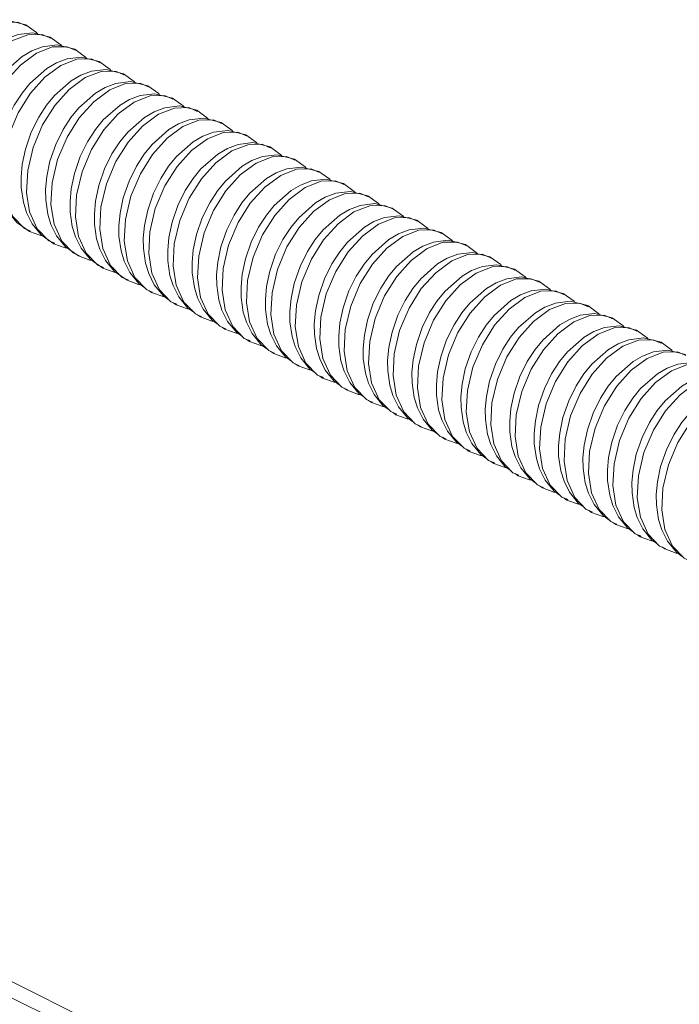
# Model space of a CAD drawing. Units: millimetres. Extents: x -13351 to 20534, y -8476 to 5115.
# Drawn here: x 19077 to 19149, y -5152 to -5046 of the extents above; entities that cross this region are included whole.
import ezdxf

# ---------------------------------------------------------------- set-up
doc = ezdxf.new("R2010")
doc.units = ezdxf.units.MM

msp = doc.modelspace()

# ---------------------------------------------------------------- linework, layer by layer
at = {"color": 7, "linetype": 'Continuous', "lineweight": 15}
for p, q in [((19201.85, -5212.82), (17818.75, -4521.27)), ((17815.62, -4521.47), (19198.72, -5213.02)), ((19091.06, -5074.95), (19091.38, -5075.17)), ((19093.71, -5076.27), (19094.03, -5076.5)), ((19096.37, -5077.6), (19096.69, -5077.82)), ((19099.02, -5078.92), (19099.34, -5079.15)), ((19101.67, -5080.25), (19101.99, -5080.47)), ((19104.32, -5081.57), (19104.64, -5081.8)), ((19106.97, -5082.9), (19107.29, -5083.13)), ((19109.62, -5084.23), (19109.94, -5084.45)), ((19112.28, -5085.55), (19112.6, -5085.78)), ((19114.93, -5086.88), (19115.25, -5087.1)), ((19117.58, -5088.2), (19117.9, -5088.43)), ((19120.23, -5089.53), (19120.55, -5089.75)), ((19122.88, -5090.86), (19123.2, -5091.08)), ((19125.53, -5092.18), (19125.85, -5092.41)), ((19128.19, -5093.51), (19128.51, -5093.73)), ((19130.84, -5094.83), (19131.16, -5095.06)), ((19133.49, -5096.16), (19133.81, -5096.38)), ((19136.14, -5097.48), (19136.46, -5097.71)), ((19138.79, -5098.81), (19139.11, -5099.04)), ((19141.44, -5100.14), (19141.76, -5100.36)), ((19144.1, -5101.46), (19144.42, -5101.69)), ((19146.75, -5102.79), (19147.07, -5103.01))]:
    msp.add_line(p, q, dxfattribs=at)
at = {"color": 7, "linetype": 'Continuous', "lineweight": 15, "flags": 128}
for points in [[(19077.72, -5046.1), (19075.83, -5045.63), (19074.24, -5045.82), (19073.08, -5046.26), (19072.04, -5046.87), (19070.22, -5048.48), (19069.36, -5049.53), (19068.51, -5050.84), (19067.72, -5052.45), (19067.08, -5054.28), (19066.74, -5055.95), (19066.61, -5057.34), (19066.62, -5058.46), (19066.85, -5060.05), (19067.19, -5061.16), (19067.81, -5062.39), (19068.79, -5063.59), (19070.17, -5064.56)], [(19077.77, -5046.2), (19077.61, -5046.14), (19076.86, -5045.81), (19075.3, -5045.85), (19073.57, -5046.53), (19071.83, -5047.82), (19070.27, -5049.55), (19068.94, -5051.66), (19067.92, -5054.1), (19067.32, -5056.63), (19067.2, -5058.99), (19067.53, -5061.12), (19068.36, -5062.94), (19069.62, -5064.24), (19070.07, -5064.44), (19070.26, -5064.52)], [(19078.99, -5047.08), (19078.89, -5046.94), (19077.72, -5046.1)], [(19080.37, -5047.43), (19078.48, -5046.95), (19076.9, -5047.14), (19075.73, -5047.58), (19074.69, -5048.19), (19072.87, -5049.8), (19072.01, -5050.85), (19071.16, -5052.16), (19070.37, -5053.78), (19069.74, -5055.61), (19069.39, -5057.27), (19069.26, -5058.66), (19069.27, -5059.78), (19069.5, -5061.37), (19069.84, -5062.48), (19070.46, -5063.71), (19071.44, -5064.92), (19072.82, -5065.89)], [(19080.42, -5047.53), (19080.27, -5047.46), (19079.51, -5047.14), (19077.95, -5047.17), (19076.22, -5047.85), (19074.48, -5049.14), (19072.92, -5050.88), (19071.59, -5052.99), (19070.57, -5055.43), (19069.98, -5057.96), (19069.85, -5060.32), (19070.18, -5062.44), (19071.01, -5064.26), (19072.27, -5065.56), (19072.72, -5065.76), (19072.91, -5065.85)], [(19081.64, -5048.41), (19081.54, -5048.27), (19080.37, -5047.43)], [(19083.03, -5048.75), (19081.13, -5048.28), (19079.55, -5048.47), (19078.38, -5048.91), (19077.34, -5049.52), (19075.52, -5051.13), (19074.66, -5052.18), (19073.81, -5053.49), (19073.02, -5055.1), (19072.39, -5056.93), (19072.04, -5058.6), (19071.91, -5059.99), (19071.92, -5061.11), (19072.15, -5062.7), (19072.5, -5063.81), (19073.11, -5065.04), (19074.09, -5066.24), (19075.47, -5067.22)], [(19083.07, -5048.86), (19082.92, -5048.79), (19082.17, -5048.47), (19080.61, -5048.5), (19078.87, -5049.18), (19077.14, -5050.47), (19075.57, -5052.2), (19074.25, -5054.31), (19073.22, -5056.75), (19072.63, -5059.28), (19072.5, -5061.64), (19072.84, -5063.77), (19073.66, -5065.59), (19074.92, -5066.89), (19075.37, -5067.09), (19075.57, -5067.17)], [(19084.29, -5049.73), (19084.19, -5049.59), (19083.03, -5048.75)], [(19085.68, -5050.08), (19083.78, -5049.61), (19082.2, -5049.8), (19081.04, -5050.24), (19079.99, -5050.85), (19078.17, -5052.46), (19077.31, -5053.51), (19076.47, -5054.81), (19075.67, -5056.43), (19075.04, -5058.26), (19074.69, -5059.92), (19074.56, -5061.31), (19074.57, -5062.43), (19074.8, -5064.02), (19075.15, -5065.13), (19075.76, -5066.36), (19076.74, -5067.57), (19078.12, -5068.54)], [(19085.73, -5050.18), (19085.57, -5050.12), (19084.82, -5049.79), (19083.26, -5049.83), (19081.52, -5050.51), (19079.79, -5051.79), (19078.23, -5053.53), (19076.9, -5055.64), (19075.87, -5058.08), (19075.28, -5060.61), (19075.15, -5062.97), (19075.49, -5065.1), (19076.31, -5066.91), (19077.57, -5068.21), (19078.03, -5068.41), (19078.22, -5068.5)], [(19086.94, -5051.06), (19086.84, -5050.92), (19085.68, -5050.08)], [(19088.33, -5051.4), (19086.44, -5050.93), (19084.85, -5051.12), (19083.69, -5051.56), (19082.65, -5052.17), (19080.82, -5053.78), (19079.97, -5054.83), (19079.12, -5056.14), (19078.32, -5057.76), (19077.69, -5059.59), (19077.34, -5061.25), (19077.21, -5062.64), (19077.23, -5063.76), (19077.46, -5065.35), (19077.8, -5066.46), (19078.42, -5067.69), (19079.39, -5068.89), (19080.78, -5069.87)], [(19088.38, -5051.51), (19088.22, -5051.44), (19087.47, -5051.12), (19085.91, -5051.15), (19084.17, -5051.83), (19082.44, -5053.12), (19080.88, -5054.85), (19079.55, -5056.97), (19078.52, -5059.41), (19077.93, -5061.93), (19077.8, -5064.29), (19078.14, -5066.42), (19078.97, -5068.24), (19080.22, -5069.54), (19080.68, -5069.74), (19080.87, -5069.82)], [(19089.59, -5052.38), (19089.5, -5052.25), (19088.33, -5051.4)], [(19090.98, -5052.73), (19089.09, -5052.26), (19087.5, -5052.45), (19086.34, -5052.89), (19085.3, -5053.5), (19083.48, -5055.11), (19082.62, -5056.16), (19081.77, -5057.47), (19080.97, -5059.08), (19080.34, -5060.91), (19079.99, -5062.58), (19079.87, -5063.97), (19079.88, -5065.09), (19080.11, -5066.67), (19080.45, -5067.78), (19081.07, -5069.01), (19082.04, -5070.22), (19083.43, -5071.19)], [(19091.03, -5052.83), (19090.87, -5052.77), (19090.12, -5052.44), (19088.56, -5052.48), (19086.83, -5053.16), (19085.09, -5054.45), (19083.53, -5056.18), (19082.2, -5058.29), (19081.18, -5060.73), (19080.58, -5063.26), (19080.45, -5065.62), (19080.79, -5067.75), (19081.62, -5069.57), (19082.87, -5070.87), (19083.33, -5071.07), (19083.52, -5071.15)], [(19092.25, -5053.71), (19092.15, -5053.57), (19090.98, -5052.73)], [(19093.63, -5054.05), (19091.74, -5053.58), (19090.15, -5053.77), (19088.99, -5054.21), (19087.95, -5054.82), (19086.13, -5056.43), (19085.27, -5057.48), (19084.42, -5058.79), (19083.62, -5060.41), (19082.99, -5062.24), (19082.65, -5063.9), (19082.52, -5065.29), (19082.53, -5066.41), (19082.76, -5068), (19083.1, -5069.11), (19083.72, -5070.34), (19084.7, -5071.54), (19086.08, -5072.52)], [(19093.68, -5054.16), (19093.52, -5054.09), (19092.77, -5053.77), (19091.21, -5053.8), (19089.48, -5054.48), (19087.74, -5055.77), (19086.18, -5057.51), (19084.85, -5059.62), (19083.83, -5062.06), (19083.23, -5064.59), (19083.11, -5066.95), (19083.44, -5069.07), (19084.27, -5070.89), (19085.53, -5072.19), (19085.98, -5072.39), (19086.17, -5072.48)], [(19096.28, -5055.38), (19094.39, -5054.91), (19092.81, -5055.1), (19091.64, -5055.54), (19090.6, -5056.15), (19088.78, -5057.76), (19087.92, -5058.81), (19087.07, -5060.12), (19086.28, -5061.73), (19085.65, -5063.56), (19085.3, -5065.23), (19085.17, -5066.62), (19085.18, -5067.74), (19085.41, -5069.33), (19085.75, -5070.44), (19086.37, -5071.67), (19087.35, -5072.87), (19088.73, -5073.84)], [(19094.9, -5055.03), (19094.8, -5054.9), (19093.63, -5054.05)], [(19096.33, -5055.49), (19096.18, -5055.42), (19095.42, -5055.09), (19093.86, -5055.13), (19092.13, -5055.81), (19090.39, -5057.1), (19088.83, -5058.83), (19087.5, -5060.94), (19086.48, -5063.38), (19085.88, -5065.91), (19085.76, -5068.27), (19086.09, -5070.4), (19086.92, -5072.22), (19088.18, -5073.52), (19088.63, -5073.72), (19088.82, -5073.8)], [(19097.55, -5056.36), (19097.45, -5056.22), (19096.28, -5055.38)], [(19098.94, -5056.71), (19097.04, -5056.23), (19095.46, -5056.42), (19094.29, -5056.86), (19093.25, -5057.47), (19091.43, -5059.09), (19090.57, -5060.14), (19089.72, -5061.44), (19088.93, -5063.06), (19088.3, -5064.89), (19087.95, -5066.55), (19087.82, -5067.94), (19087.83, -5069.06), (19088.06, -5070.65), (19088.41, -5071.76), (19089.02, -5072.99), (19090, -5074.2), (19090.64, -5074.65)], [(19098.98, -5056.81), (19098.83, -5056.74), (19098.08, -5056.42), (19096.52, -5056.46), (19094.78, -5057.14), (19093.05, -5058.42), (19091.48, -5060.16), (19090.16, -5062.27), (19089.13, -5064.71), (19088.54, -5067.24), (19088.41, -5069.6), (19088.75, -5071.73), (19089.57, -5073.54), (19090.83, -5074.84), (19091.28, -5075.04), (19091.48, -5075.13)], [(19100.2, -5057.69), (19100.1, -5057.55), (19098.94, -5056.71)], [(19101.59, -5058.03), (19099.69, -5057.56), (19098.11, -5057.75), (19096.94, -5058.19), (19095.9, -5058.8), (19094.08, -5060.41), (19093.22, -5061.46), (19092.38, -5062.77), (19091.58, -5064.38), (19090.95, -5066.22), (19090.6, -5067.88), (19090.47, -5069.27), (19090.48, -5070.39), (19090.71, -5071.98), (19091.06, -5073.09), (19091.67, -5074.32), (19092.65, -5075.52), (19093.29, -5075.98)], [(19101.64, -5058.14), (19101.48, -5058.07), (19100.73, -5057.75), (19099.17, -5057.78), (19097.43, -5058.46), (19095.7, -5059.75), (19094.14, -5061.48), (19092.81, -5063.59), (19091.78, -5066.03), (19091.19, -5068.56), (19091.06, -5070.92), (19091.4, -5073.05), (19092.22, -5074.87), (19093.48, -5076.17), (19093.94, -5076.37), (19094.13, -5076.45)], [(19102.85, -5059.01), (19102.75, -5058.87), (19101.59, -5058.03)], [(19104.24, -5059.36), (19102.35, -5058.89), (19100.76, -5059.08), (19099.6, -5059.52), (19098.56, -5060.13), (19096.73, -5061.74), (19095.88, -5062.79), (19095.03, -5064.09), (19094.23, -5065.71), (19093.6, -5067.54), (19093.25, -5069.2), (19093.12, -5070.6), (19093.14, -5071.72), (19093.37, -5073.3), (19093.71, -5074.41), (19094.32, -5075.64), (19095.3, -5076.85), (19095.95, -5077.3)], [(19104.29, -5059.46), (19104.13, -5059.4), (19103.38, -5059.07), (19101.82, -5059.11), (19100.08, -5059.79), (19098.35, -5061.07), (19096.79, -5062.81), (19095.46, -5064.92), (19094.43, -5067.36), (19093.84, -5069.89), (19093.71, -5072.25), (19094.05, -5074.38), (19094.88, -5076.2), (19096.13, -5077.49), (19096.59, -5077.69), (19096.78, -5077.78)], [(19106.89, -5060.68), (19105, -5060.21), (19103.41, -5060.4), (19102.25, -5060.84), (19101.21, -5061.45), (19099.39, -5063.06), (19098.53, -5064.11), (19097.68, -5065.42), (19096.88, -5067.04), (19096.25, -5068.87), (19095.9, -5070.53), (19095.78, -5071.92), (19095.79, -5073.04), (19096.02, -5074.63), (19096.36, -5075.74), (19096.98, -5076.97), (19097.95, -5078.17), (19098.6, -5078.63)], [(19105.5, -5060.34), (19105.41, -5060.2), (19104.24, -5059.36)], [(19106.94, -5060.79), (19106.78, -5060.72), (19106.03, -5060.4), (19104.47, -5060.43), (19102.74, -5061.11), (19101, -5062.4), (19099.44, -5064.14), (19098.11, -5066.25), (19097.09, -5068.69), (19096.49, -5071.22), (19096.36, -5073.57), (19096.7, -5075.7), (19097.53, -5077.52), (19098.78, -5078.82), (19099.24, -5079.02), (19099.43, -5079.1)], [(19108.16, -5061.66), (19108.06, -5061.53), (19106.89, -5060.68)], [(19109.54, -5062.01), (19107.65, -5061.54), (19106.06, -5061.73), (19104.9, -5062.17), (19103.86, -5062.78), (19102.04, -5064.39), (19101.18, -5065.44), (19100.33, -5066.75), (19099.53, -5068.36), (19098.9, -5070.19), (19098.56, -5071.86), (19098.43, -5073.25), (19098.44, -5074.37), (19098.67, -5075.96), (19099.01, -5077.07), (19099.63, -5078.3), (19100.61, -5079.5), (19101.25, -5079.95)], [(19109.59, -5062.11), (19109.43, -5062.05), (19108.68, -5061.72), (19107.12, -5061.76), (19105.39, -5062.44), (19103.65, -5063.73), (19102.09, -5065.46), (19100.76, -5067.57), (19099.74, -5070.01), (19099.14, -5072.54), (19099.02, -5074.9), (19099.35, -5077.03), (19100.18, -5078.85), (19101.44, -5080.15), (19101.89, -5080.35), (19102.08, -5080.43)], [(19110.81, -5062.99), (19110.71, -5062.85), (19109.54, -5062.01)], [(19112.19, -5063.34), (19110.3, -5062.86), (19108.72, -5063.05), (19107.55, -5063.49), (19106.51, -5064.1), (19104.69, -5065.71), (19103.83, -5066.76), (19102.98, -5068.07), (19102.19, -5069.69), (19101.56, -5071.52), (19101.21, -5073.18), (19101.08, -5074.57), (19101.09, -5075.69), (19101.32, -5077.28), (19101.66, -5078.39), (19102.28, -5079.62), (19103.26, -5080.83), (19103.9, -5081.28)], [(19112.24, -5063.44), (19112.09, -5063.37), (19111.33, -5063.05), (19109.77, -5063.08), (19108.04, -5063.76), (19106.3, -5065.05), (19104.74, -5066.79), (19103.41, -5068.9), (19102.39, -5071.34), (19101.79, -5073.87), (19101.67, -5076.23), (19102, -5078.35), (19102.83, -5080.17), (19104.09, -5081.47), (19104.54, -5081.67), (19104.73, -5081.76)], [(19113.46, -5064.32), (19113.36, -5064.18), (19112.19, -5063.34)], [(19114.85, -5064.66), (19112.95, -5064.19), (19111.37, -5064.38), (19110.2, -5064.82), (19109.16, -5065.43), (19107.34, -5067.04), (19106.48, -5068.09), (19105.63, -5069.4), (19104.84, -5071.01), (19104.21, -5072.84), (19103.86, -5074.51), (19103.73, -5075.9), (19103.74, -5077.02), (19103.97, -5078.61), (19104.32, -5079.72), (19104.93, -5080.95), (19105.91, -5082.15), (19106.55, -5082.6)], [(19114.89, -5064.77), (19114.74, -5064.7), (19113.99, -5064.38), (19112.42, -5064.41), (19110.69, -5065.09), (19108.95, -5066.38), (19107.39, -5068.11), (19106.07, -5070.22), (19105.04, -5072.66), (19104.45, -5075.19), (19104.32, -5077.55), (19104.66, -5079.68), (19105.48, -5081.5), (19106.74, -5082.8), (19107.19, -5083), (19107.39, -5083.08)], [(19117.5, -5065.99), (19115.6, -5065.51), (19114.02, -5065.71), (19112.85, -5066.15), (19111.81, -5066.76), (19109.99, -5068.37), (19109.13, -5069.42), (19108.29, -5070.72), (19107.49, -5072.34), (19106.86, -5074.17), (19106.51, -5075.83), (19106.38, -5077.22), (19106.39, -5078.34), (19106.62, -5079.93), (19106.97, -5081.04), (19107.58, -5082.27), (19108.56, -5083.48), (19109.2, -5083.93)], [(19116.11, -5065.64), (19116.01, -5065.5), (19114.85, -5064.66)], [(19117.54, -5066.09), (19117.39, -5066.02), (19116.64, -5065.7), (19115.08, -5065.74), (19113.34, -5066.42), (19111.61, -5067.7), (19110.05, -5069.44), (19108.72, -5071.55), (19107.69, -5073.99), (19107.1, -5076.52), (19106.97, -5078.88), (19107.31, -5081.01), (19108.13, -5082.82), (19109.39, -5084.12), (19109.85, -5084.32), (19110.04, -5084.41)], [(19118.76, -5066.97), (19118.66, -5066.83), (19117.5, -5065.99)], [(19120.15, -5067.31), (19118.26, -5066.84), (19116.67, -5067.03), (19115.51, -5067.47), (19114.47, -5068.08), (19112.64, -5069.69), (19111.79, -5070.74), (19110.94, -5072.05), (19110.14, -5073.67), (19109.51, -5075.5), (19109.16, -5077.16), (19109.03, -5078.55), (19109.05, -5079.67), (19109.28, -5081.26), (19109.62, -5082.37), (19110.23, -5083.6), (19111.21, -5084.8), (19111.86, -5085.26)], [(19120.2, -5067.42), (19120.04, -5067.35), (19119.29, -5067.03), (19117.73, -5067.06), (19115.99, -5067.74), (19114.26, -5069.03), (19112.7, -5070.76), (19111.37, -5072.88), (19110.34, -5075.32), (19109.75, -5077.84), (19109.62, -5080.2), (19109.96, -5082.33), (19110.79, -5084.15), (19112.04, -5085.45), (19112.5, -5085.65), (19112.69, -5085.73)], [(19121.41, -5068.29), (19121.32, -5068.16), (19120.15, -5067.31)], [(19078.12, -5068.54), (19079.36, -5068.98), (19079.56, -5069.01)], [(19122.8, -5068.64), (19120.91, -5068.17), (19119.32, -5068.36), (19118.16, -5068.8), (19117.12, -5069.41), (19115.3, -5071.02), (19114.44, -5072.07), (19113.59, -5073.38), (19112.79, -5074.99), (19112.16, -5076.82), (19111.81, -5078.49), (19111.69, -5079.88), (19111.7, -5081), (19111.93, -5082.58), (19112.27, -5083.69), (19112.89, -5084.92), (19113.86, -5086.13), (19114.51, -5086.58)], [(19122.85, -5068.74), (19122.69, -5068.68), (19121.94, -5068.35), (19120.38, -5068.39), (19118.64, -5069.07), (19116.91, -5070.36), (19115.35, -5072.09), (19114.02, -5074.2), (19113, -5076.64), (19112.4, -5079.17), (19112.27, -5081.53), (19112.61, -5083.66), (19113.44, -5085.48), (19114.69, -5086.78), (19115.15, -5086.98), (19115.34, -5087.06)], [(19124.07, -5069.62), (19123.97, -5069.48), (19122.8, -5068.64)], [(19080.78, -5069.87), (19082.01, -5070.31), (19082.21, -5070.33)], [(19125.45, -5069.96), (19123.56, -5069.49), (19121.97, -5069.68), (19120.81, -5070.12), (19119.77, -5070.73), (19117.95, -5072.34), (19117.09, -5073.39), (19116.24, -5074.7), (19115.44, -5076.32), (19114.81, -5078.15), (19114.47, -5079.81), (19114.34, -5081.2), (19114.35, -5082.32), (19114.58, -5083.91), (19114.92, -5085.02), (19115.54, -5086.25), (19116.52, -5087.45), (19117.16, -5087.91)], [(19125.5, -5070.07), (19125.34, -5070), (19124.59, -5069.68), (19123.03, -5069.71), (19121.3, -5070.39), (19119.56, -5071.68), (19118, -5073.42), (19116.67, -5075.53), (19115.65, -5077.97), (19115.05, -5080.5), (19114.93, -5082.86), (19115.26, -5084.98), (19116.09, -5086.8), (19117.35, -5088.1), (19117.8, -5088.3), (19117.99, -5088.39)], [(19128.1, -5071.29), (19126.21, -5070.82), (19124.62, -5071.01), (19123.46, -5071.45), (19122.42, -5072.06), (19120.6, -5073.67), (19119.74, -5074.72), (19118.89, -5076.03), (19118.1, -5077.64), (19117.47, -5079.47), (19117.12, -5081.14), (19116.99, -5082.53), (19117, -5083.65), (19117.23, -5085.24), (19117.57, -5086.35), (19118.19, -5087.58), (19119.17, -5088.78), (19119.81, -5089.23)], [(19126.72, -5070.94), (19126.62, -5070.81), (19125.45, -5069.96)], [(19083.43, -5071.19), (19084.66, -5071.64), (19084.86, -5071.66)], [(19128.15, -5071.4), (19128, -5071.33), (19127.24, -5071), (19125.68, -5071.04), (19123.95, -5071.72), (19122.21, -5073.01), (19120.65, -5074.74), (19119.32, -5076.85), (19118.3, -5079.29), (19117.7, -5081.82), (19117.58, -5084.18), (19117.91, -5086.31), (19118.74, -5088.13), (19120, -5089.43), (19120.45, -5089.63), (19120.64, -5089.71)], [(19129.37, -5072.27), (19129.27, -5072.13), (19128.1, -5071.29)], [(19086.08, -5072.52), (19087.31, -5072.96), (19087.51, -5072.99)], [(19130.76, -5072.62), (19128.86, -5072.14), (19127.28, -5072.33), (19126.11, -5072.77), (19125.07, -5073.38), (19123.25, -5075), (19122.39, -5076.05), (19121.54, -5077.35), (19120.75, -5078.97), (19120.12, -5080.8), (19119.77, -5082.46), (19119.64, -5083.85), (19119.65, -5084.97), (19119.88, -5086.56), (19120.23, -5087.67), (19120.84, -5088.9), (19121.82, -5090.11), (19122.46, -5090.56)], [(19130.8, -5072.72), (19130.65, -5072.65), (19129.9, -5072.33), (19128.33, -5072.37), (19126.6, -5073.05), (19124.86, -5074.33), (19123.3, -5076.07), (19121.98, -5078.18), (19120.95, -5080.62), (19120.36, -5083.15), (19120.23, -5085.51), (19120.57, -5087.64), (19121.39, -5089.45), (19122.65, -5090.75), (19123.1, -5090.95), (19123.3, -5091.04)], [(19132.02, -5073.6), (19131.92, -5073.46), (19130.76, -5072.62)], [(19088.73, -5073.84), (19089.97, -5074.29), (19090.16, -5074.31)], [(19133.41, -5073.94), (19131.51, -5073.47), (19129.93, -5073.66), (19128.76, -5074.1), (19127.72, -5074.71), (19125.9, -5076.32), (19125.04, -5077.37), (19124.2, -5078.68), (19123.4, -5080.29), (19122.77, -5082.13), (19122.42, -5083.79), (19122.29, -5085.18), (19122.3, -5086.3), (19122.53, -5087.89), (19122.88, -5089), (19123.49, -5090.23), (19124.47, -5091.43), (19125.11, -5091.89)], [(19133.45, -5074.05), (19133.3, -5073.98), (19132.55, -5073.66), (19130.99, -5073.69), (19129.25, -5074.37), (19127.52, -5075.66), (19125.96, -5077.39), (19124.63, -5079.5), (19123.6, -5081.94), (19123.01, -5084.47), (19122.88, -5086.83), (19123.22, -5088.96), (19124.04, -5090.78), (19125.3, -5092.08), (19125.76, -5092.28), (19125.95, -5092.36)], [(19134.67, -5074.92), (19134.57, -5074.78), (19133.41, -5073.94)], [(19091.38, -5075.17), (19092.62, -5075.61), (19092.81, -5075.64)], [(19136.06, -5075.27), (19134.17, -5074.8), (19132.58, -5074.99), (19131.42, -5075.43), (19130.38, -5076.04), (19128.55, -5077.65), (19127.7, -5078.7), (19126.85, -5080), (19126.05, -5081.62), (19125.42, -5083.45), (19125.07, -5085.11), (19124.94, -5086.51), (19124.96, -5087.63), (19125.19, -5089.21), (19125.53, -5090.32), (19126.14, -5091.55), (19127.12, -5092.76), (19127.77, -5093.21)], [(19136.11, -5075.37), (19135.95, -5075.31), (19135.2, -5074.98), (19133.64, -5075.02), (19131.9, -5075.7), (19130.17, -5076.98), (19128.61, -5078.72), (19127.28, -5080.83), (19126.25, -5083.27), (19125.66, -5085.8), (19125.53, -5088.16), (19125.87, -5090.29), (19126.7, -5092.11), (19127.95, -5093.4), (19128.41, -5093.6), (19128.6, -5093.69)], [(19138.71, -5076.59), (19136.82, -5076.12), (19135.23, -5076.31), (19134.07, -5076.75), (19133.03, -5077.36), (19131.21, -5078.97), (19130.35, -5080.02), (19129.5, -5081.33), (19128.7, -5082.95), (19128.07, -5084.78), (19127.72, -5086.44), (19127.6, -5087.83), (19127.61, -5088.95), (19127.84, -5090.54), (19128.18, -5091.65), (19128.8, -5092.88), (19129.77, -5094.08), (19130.42, -5094.54)], [(19137.32, -5076.25), (19137.23, -5076.11), (19136.06, -5075.27)], [(19094.03, -5076.5), (19095.27, -5076.94), (19095.47, -5076.96)], [(19138.76, -5076.7), (19138.6, -5076.63), (19137.85, -5076.31), (19136.29, -5076.34), (19134.55, -5077.02), (19132.82, -5078.31), (19131.26, -5080.05), (19129.93, -5082.16), (19128.91, -5084.6), (19128.31, -5087.13), (19128.18, -5089.48), (19128.52, -5091.61), (19129.35, -5093.43), (19130.6, -5094.73), (19131.06, -5094.93), (19131.25, -5095.01)], [(19139.98, -5077.57), (19139.88, -5077.44), (19138.71, -5076.59)], [(19096.69, -5077.82), (19097.92, -5078.26), (19098.12, -5078.29)], [(19141.36, -5077.92), (19139.47, -5077.45), (19137.88, -5077.64), (19136.72, -5078.08), (19135.68, -5078.69), (19133.86, -5080.3), (19133, -5081.35), (19132.15, -5082.66), (19131.35, -5084.27), (19130.72, -5086.1), (19130.38, -5087.77), (19130.25, -5089.16), (19130.26, -5090.28), (19130.49, -5091.87), (19130.83, -5092.98), (19131.45, -5094.21), (19132.43, -5095.41), (19133.07, -5095.86)], [(19141.41, -5078.02), (19141.25, -5077.96), (19140.5, -5077.63), (19138.94, -5077.67), (19137.21, -5078.35), (19135.47, -5079.64), (19133.91, -5081.37), (19132.58, -5083.48), (19131.56, -5085.92), (19130.96, -5088.45), (19130.84, -5090.81), (19131.17, -5092.94), (19132, -5094.76), (19133.26, -5096.06), (19133.71, -5096.26), (19133.9, -5096.34)], [(19142.63, -5078.9), (19142.53, -5078.76), (19141.36, -5077.92)], [(19099.34, -5079.15), (19100.57, -5079.59), (19100.77, -5079.61)], [(19144.01, -5079.25), (19142.12, -5078.77), (19140.53, -5078.96), (19139.37, -5079.4), (19138.33, -5080.01), (19136.51, -5081.62), (19135.65, -5082.67), (19134.8, -5083.98), (19134.01, -5085.6), (19133.38, -5087.43), (19133.03, -5089.09), (19132.9, -5090.48), (19132.91, -5091.6), (19133.14, -5093.19), (19133.48, -5094.3), (19134.1, -5095.53), (19135.08, -5096.74), (19135.72, -5097.19)], [(19144.06, -5079.35), (19143.91, -5079.28), (19143.15, -5078.96), (19141.59, -5078.99), (19139.86, -5079.67), (19138.12, -5080.96), (19136.56, -5082.7), (19135.23, -5084.81), (19134.21, -5087.25), (19133.61, -5089.78), (19133.49, -5092.14), (19133.82, -5094.26), (19134.65, -5096.08), (19135.91, -5097.38), (19136.36, -5097.58), (19136.55, -5097.67)], [(19145.28, -5080.23), (19145.18, -5080.09), (19144.01, -5079.25)], [(19101.99, -5080.47), (19103.22, -5080.92), (19103.42, -5080.94)], [(19146.67, -5080.57), (19144.77, -5080.1), (19143.19, -5080.29), (19142.02, -5080.73), (19140.98, -5081.34), (19139.16, -5082.95), (19138.3, -5084), (19137.45, -5085.31), (19136.66, -5086.92), (19136.03, -5088.75), (19135.68, -5090.42), (19135.55, -5091.81), (19135.56, -5092.93), (19135.79, -5094.52), (19136.14, -5095.63), (19136.75, -5096.86), (19137.73, -5098.06), (19138.37, -5098.51)], [(19146.71, -5080.68), (19146.56, -5080.61), (19145.81, -5080.29), (19144.24, -5080.32), (19142.51, -5081), (19140.77, -5082.29), (19139.21, -5084.02), (19137.88, -5086.13), (19136.86, -5088.57), (19136.27, -5091.1), (19136.14, -5093.46), (19136.48, -5095.59), (19137.3, -5097.41), (19138.56, -5098.71), (19139.01, -5098.91), (19139.21, -5098.99)], [(19147.93, -5081.55), (19147.83, -5081.41), (19146.67, -5080.57)], [(19149.32, -5081.9), (19147.42, -5081.42), (19145.84, -5081.62), (19144.67, -5082.06), (19143.63, -5082.66), (19141.81, -5084.28), (19140.95, -5085.33), (19140.1, -5086.63), (19139.31, -5088.25), (19138.68, -5090.08), (19138.33, -5091.74), (19138.2, -5093.13), (19138.21, -5094.25), (19138.44, -5095.84), (19138.79, -5096.95), (19139.4, -5098.18), (19140.38, -5099.39), (19141.02, -5099.84)], [(19149.36, -5082), (19149.21, -5081.93), (19148.46, -5081.61), (19146.9, -5081.65), (19145.16, -5082.33), (19143.43, -5083.61), (19141.87, -5085.35), (19140.54, -5087.46), (19139.51, -5089.9), (19138.92, -5092.43), (19138.79, -5094.79), (19139.13, -5096.92), (19139.95, -5098.73), (19141.21, -5100.03), (19141.67, -5100.23), (19141.86, -5100.32)], [(19104.64, -5081.8), (19105.88, -5082.24), (19106.07, -5082.27)], [(19107.29, -5083.13), (19108.53, -5083.57), (19108.72, -5083.59)], [(19151.97, -5083.22), (19150.07, -5082.75), (19148.49, -5082.94), (19147.33, -5083.38), (19146.29, -5083.99), (19144.46, -5085.6), (19143.61, -5086.65), (19142.76, -5087.96), (19141.96, -5089.57), (19141.33, -5091.41), (19140.98, -5093.07), (19140.85, -5094.46), (19140.87, -5095.58), (19141.1, -5097.17), (19141.44, -5098.28), (19142.05, -5099.51), (19143.03, -5100.71), (19143.68, -5101.17)], [(19152.02, -5083.33), (19151.86, -5083.26), (19151.11, -5082.94), (19149.55, -5082.97), (19147.81, -5083.65), (19146.08, -5084.94), (19144.52, -5086.67), (19143.19, -5088.79), (19142.16, -5091.23), (19141.57, -5093.75), (19141.44, -5096.11), (19141.78, -5098.24), (19142.61, -5100.06), (19143.86, -5101.36), (19144.32, -5101.56), (19144.51, -5101.64)], [(19109.94, -5084.45), (19111.18, -5084.89), (19111.38, -5084.92)], [(19154.62, -5084.55), (19152.73, -5084.08), (19151.14, -5084.27), (19149.98, -5084.71), (19148.94, -5085.32), (19147.12, -5086.93), (19146.26, -5087.98), (19145.41, -5089.29), (19144.61, -5090.9), (19143.98, -5092.73), (19143.63, -5094.4), (19143.51, -5095.79), (19143.52, -5096.91), (19143.75, -5098.49), (19144.09, -5099.6), (19144.71, -5100.83), (19145.68, -5102.04), (19146.33, -5102.49)], [(19154.67, -5084.65), (19154.51, -5084.59), (19153.76, -5084.26), (19152.2, -5084.3), (19150.46, -5084.98), (19148.73, -5086.27), (19147.17, -5088), (19145.84, -5090.11), (19144.82, -5092.55), (19144.22, -5095.08), (19144.09, -5097.44), (19144.43, -5099.57), (19145.26, -5101.39), (19146.51, -5102.69), (19146.97, -5102.89), (19147.16, -5102.97)], [(19112.6, -5085.78), (19113.83, -5086.22), (19114.03, -5086.24)], [(19157.27, -5085.87), (19155.38, -5085.4), (19153.79, -5085.59), (19152.63, -5086.03), (19151.59, -5086.64), (19149.77, -5088.25), (19148.91, -5089.3), (19148.06, -5090.61), (19147.26, -5092.23), (19146.63, -5094.06), (19146.29, -5095.72), (19146.16, -5097.11), (19146.17, -5098.23), (19146.4, -5099.82), (19146.74, -5100.93), (19147.36, -5102.16), (19148.34, -5103.36), (19148.98, -5103.82)], [(19157.32, -5085.98), (19157.16, -5085.91), (19156.41, -5085.59), (19154.85, -5085.62), (19153.12, -5086.3), (19151.38, -5087.59), (19149.82, -5089.33), (19148.49, -5091.44), (19147.47, -5093.88), (19146.87, -5096.41), (19146.75, -5098.77), (19147.08, -5100.89), (19147.91, -5102.71), (19149.17, -5104.01), (19149.62, -5104.21), (19149.81, -5104.3)], [(19115.25, -5087.1), (19116.48, -5087.54), (19116.68, -5087.57)], [(19117.9, -5088.43), (19119.13, -5088.87), (19119.33, -5088.9)], [(19120.55, -5089.75), (19121.79, -5090.2), (19121.98, -5090.22)], [(19123.2, -5091.08), (19124.44, -5091.52), (19124.63, -5091.55)], [(19125.85, -5092.41), (19127.09, -5092.85), (19127.29, -5092.87)], [(19128.51, -5093.73), (19129.74, -5094.17), (19129.94, -5094.2)], [(19131.16, -5095.06), (19132.39, -5095.5), (19132.59, -5095.52)], [(19133.81, -5096.38), (19135.04, -5096.83), (19135.24, -5096.85)], [(19136.46, -5097.71), (19137.7, -5098.15), (19137.89, -5098.18)], [(19139.11, -5099.04), (19140.35, -5099.48), (19140.54, -5099.5)], [(19141.76, -5100.36), (19143, -5100.8), (19143.2, -5100.83)], [(19144.42, -5101.69), (19145.65, -5102.13), (19145.85, -5102.15)], [(19147.07, -5103.01), (19148.3, -5103.45), (19148.5, -5103.48)]]:
    msp.add_lwpolyline(points, dxfattribs=at)

doc.saveas('drawing.dxf')
